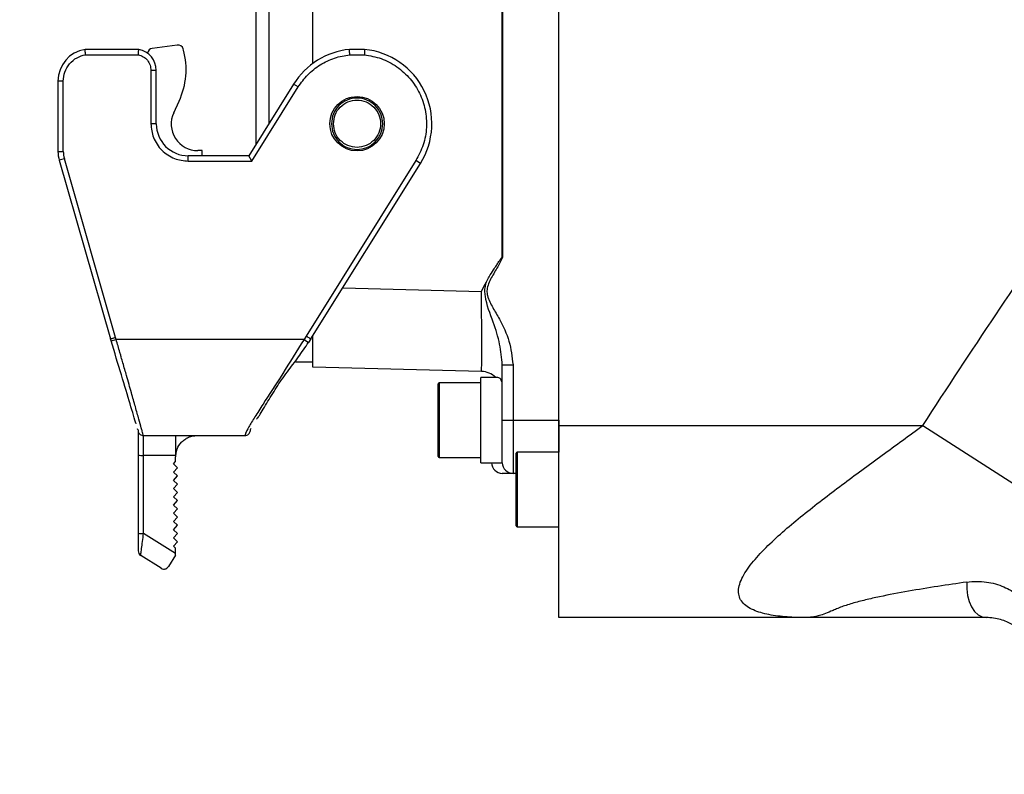
# Model space of a CAD drawing. Units: millimetres. Extents: x 47110 to 57224, y 13246 to 20398.
# Drawn here: x 49755 to 49847, y 17551 to 17622 of the extents above; entities that cross this region are included whole.
import ezdxf

# ---------------------------------------------------------------- set-up
doc = ezdxf.new("R2010")
doc.units = ezdxf.units.MM
doc.header["$LTSCALE"] = 120
doc.header["$PDSIZE"] = -1
doc.linetypes.add('CENTER', pattern=[10.16, 6.35, -1.27, 1.27, -1.27])
doc.layers.add('2细线层', color=4, linetype='Continuous')
doc.layers.add('3中心线层', color=1, linetype='CENTER')
doc.styles.add('TH_GBDIM', font='romans.shx', dxfattribs={"width": 0.8, "bigfont": 'gbcbig.shx'})
doc.dimstyles.new('TH_GBDIM', dxfattribs={"dimscale": 12, "dimtxt": 4, "dimasz": 2.5, "dimexe": 2, "dimexo": 0, "dimgap": 1.5, "dimtad": 1, "dimtoh": 1, "dimdec": 1, "dimdsep": 46, "dimtxsty": 'TH_GBDIM', "dimcen": 2.5, "dimclrd": 130, "dimclre": 130, "dimclrt": 3, "dimadec": 0, "dimazin": 2, "dimtfac": 0.714286, "dimtdec": 1, "dimtmove": 0, "dimatfit": 3, "dimfxl": 1, "dimtzin": 0, "dimlwd": -1, "dimlwe": -1, "dimarcsym": 0})

# ---------------------------------------------------------------- blocks, each defined once
blk = doc.blocks.new('zw$AD1F')
at = {"color": 7, "linetype": 'Continuous', "lineweight": 25}
for p, q in [((-375, -425.6), (-375, -321.6)), ((-375, -425.1), (-375, -322.1)), ((-380.313, -409.88), (-380.313, -337.32)), ((-380.287, -337.314), (-380.287, -409.886)), ((-403.35, -399.264), (-403.35, -347.936)), ((-398.05, -391.713), (-398.05, -355.487)), ((-414.322, -390.386), (-419.364, -390.386)), ((-410.727, -389.978), (-413.076, -390.295)), ((-410.148, -390.453), (-410.178, -390.344)), ((-393.19, -390.386), (-394.61, -390.386)), ((-419.323, -390.886), (-414.373, -390.886)), ((-394.584, -390.886), (-393.216, -390.886)), ((-413.2, -392.35), (-413.2, -397.35)), ((-412.7, -392.35), (-413.2, -392.35)), ((-412.7, -397.35), (-412.7, -392.35)), ((-421.9, -393.35), (-421.9, -399.945)), ((-421.4, -393.35), (-421.9, -393.35)), ((-421.4, -399.945), (-421.4, -393.35)), ((-399.836, -393.641), (-404.029, -400.35)), ((-403.752, -400.85), (-399.412, -393.906)), ((-399.412, -393.906), (-399.836, -393.641)), ((-411.068, -396.318), (-410.559, -395.224)), ((-412.7, -397.35), (-413.2, -397.35)), ((-421.9, -399.945), (-421.4, -399.945)), ((-408.397, -399.871), (-408.797, -399.871)), ((-408.396, -400.35), (-408.397, -399.871)), ((-421.303, -400.634), (-421.784, -400.772)), ((-421.784, -400.772), (-416.987, -417.499)), ((-416.508, -417.356), (-421.303, -400.634)), ((-416.508, -417.356), (-421.303, -400.634)), ((-409.7, -400.85), (-409.7, -400.35)), ((-404.029, -400.35), (-409.7, -400.35)), ((-409.7, -400.85), (-403.752, -400.85)), ((-403.752, -400.85), (-404.029, -400.35)), ((-388.388, -400.794), (-398.661, -417.234)), ((-388.388, -400.794), (-398.661, -417.234)), ((-387.964, -401.059), (-388.388, -400.794)), ((-398.237, -417.499), (-387.964, -401.059)), ((-416.929, -417.694), (-416.987, -417.499)), ((-416.929, -417.694), (-416.987, -417.499)), ((-416.929, -417.694), (-416.45, -417.55)), ((-416.45, -417.55), (-416.508, -417.356)), ((-398.865, -417.55), (-416.45, -417.55)), ((-398.661, -417.234), (-398.865, -417.55)), ((-398.865, -417.55), (-398.445, -417.822)), ((-398.237, -417.499), (-398.445, -417.822)), ((-398.237, -417.499), (-398.445, -417.822)), ((-398.05, -420.135), (-398.05, -417.235)), ((-399.646, -419.635), (-398.05, -419.635)), ((-382.248, -420.549), (-398.05, -420.135)), ((-380.3, -419.93), (-379.3, -419.93)), ((-380.3, -425.1), (-380.3, -419.93)), ((-379.3, -419.93), (-379.3, -425.1)), ((-380.73, -421.1), (-382.3, -421.1)), ((-380.73, -421.1), (-382.3, -421.1)), ((-382.3, -425.1), (-382.3, -421.1)), ((-386.3, -428.5), (-386.3, -421.7)), ((-382.3, -421.6), (-386.2, -421.6)), ((-382.3, -429.1), (-382.3, -425.1)), ((-380.3, -429.1), (-380.3, -425.1)), ((-380.3, -425.1), (-379.3, -425.1)), ((-379.3, -425.1), (-375, -425.1)), ((-379.3, -425.1), (-379.3, -430.1)), ((-375, -425.1), (-375, -428.1)), ((-375, -425.6), (-340.918, -425.6)), ((-375, -443.6), (-375, -425.6)), ((-340.918, -425.6), (-326.808, -434.707)), ((-413.896, -426.55), (-404.39, -426.55)), ((-413.892, -428.41), (-413.892, -426.55)), ((-414.392, -428.376), (-414.392, -435.691)), ((-410.892, -428.41), (-413.892, -428.41)), ((-413.892, -435.726), (-413.892, -428.41)), ((-410.892, -428.41), (-410.892, -428.55)), ((-410.892, -428.991), (-410.892, -428.55)), ((-386.2, -428.6), (-382.3, -428.6)), ((-379, -435), (-379, -428.2)), ((-375, -428.1), (-378.9, -428.1)), ((-411.092, -429.209), (-410.892, -428.991)), ((-410.708, -429.561), (-411.092, -429.209)), ((-382.3, -429.1), (-380.3, -429.1)), ((-382.3, -429.1), (-380.3, -429.1)), ((-411.092, -429.979), (-410.708, -429.561)), ((-410.708, -430.331), (-411.092, -429.979)), ((-411.092, -430.749), (-410.708, -430.331)), ((-379.3, -430.1), (-380.3, -430.1)), ((-379, -430.1), (-379.3, -430.1)), ((-410.708, -431.101), (-411.092, -430.749)), ((-411.092, -431.519), (-410.708, -431.101)), ((-410.708, -431.871), (-411.092, -431.519)), ((-411.092, -432.289), (-410.708, -431.871)), ((-410.708, -432.641), (-411.092, -432.289)), ((-411.092, -433.059), (-410.708, -432.641)), ((-410.708, -433.411), (-411.092, -433.059)), ((-411.092, -433.829), (-410.708, -433.411)), ((-410.708, -434.181), (-411.092, -433.829)), ((-411.092, -434.599), (-410.708, -434.181)), ((-410.708, -434.951), (-411.092, -434.599)), ((-411.092, -435.369), (-410.708, -434.951)), ((-410.892, -437.601), (-413.892, -435.726)), ((-410.708, -435.721), (-411.092, -435.369)), ((-411.092, -436.139), (-410.708, -435.721)), ((-378.9, -435.1), (-375, -435.1)), ((-410.708, -436.491), (-411.092, -436.139)), ((-411.092, -436.909), (-410.708, -436.491)), ((-410.892, -437.092), (-411.092, -436.909)), ((-412.245, -438.974), (-414.157, -437.779)), ((-410.892, -437.752), (-411.556, -438.815)), ((-410.892, -437.601), (-410.892, -437.092)), ((-410.892, -437.752), (-410.892, -437.601)), ((-351.773, -443.6), (-375, -443.6))]:
    blk.add_line(p, q, dxfattribs=at)
at = {"color": 8, "linetype": 'Continuous', "lineweight": 25}
for p, q in [((-402.15, -349.857), (-402.15, -397.343)), ((-395.245, -412.711), (-382.248, -413.052)), ((-386.2, -421.6), (-386.2, -428.6)), ((-378.9, -428.1), (-378.9, -435.1))]:
    blk.add_line(p, q, dxfattribs=at)
at = {"color": 7, "linetype": 'Continuous', "lineweight": 25, "flags": 128}
blk.add_lwpolyline([(-336.825, -440.277), (-336.826, -440.905), (-336.747, -441.52), (-336.591, -442.095), (-336.366, -442.604), (-336.081, -443.025), (-335.748, -443.34), (-335.382, -443.534), (-335, -443.6)], dxfattribs=at)
at = {"color": 7, "linetype": 'Continuous', "lineweight": 25}
blk.add_circle((-393.9, -397.35), 2.55, dxfattribs=at)
for centre, radius, start, end in [((-418.9, -393.35), 3, 98.89865, 180), ((-414.7, -392.35), 2, 360, 79.09593), ((-413.009, -390.79), 0.5, 97.67622, 174.74987), ((-410.66, -390.474), 0.5, 15.07622, 97.67621), ((-416.907, -392.274), 7, 335.07622, 15.07622), ((-393.9, -397.35), 7, 95.82218, 148), ((-393.9, -397.35), 7, 328, 84.17782), ((-408.8, -397.371), 2.5, 155.07622, 270.07622), ((-409.7, -397.35), 3, 180, 270), ((-418.9, -399.945), 3, 180, 196), ((-418.9, -399.945), 2.5, 180, 196), ((-382.3, -422.548), 2, 46.39875, 88.5), ((-386.2, -421.7), 0.1, 90, 180), ((-414.016, -426.592), 1.822, 258.10544, 273.91398), ((-386.2, -428.5), 0.1, 180, 270), ((-378.9, -428.2), 0.1, 90, 180), ((-380.3, -429.1), 1, 180, 270), ((-379.3, -429.1), 1, 180, 270), ((-378.9, -435), 0.1, 180, 270), ((-414.016, -433.908), 1.822, 258.10544, 273.91398), ((-413.892, -437.355), 0.5, 180, 238)]:
    blk.add_arc(centre, radius, start, end, dxfattribs=at)
blk.add_ellipse((-382.3, -413.045), major_axis=(-0.052, 7.504), ratio=0.00697, start_param=3.141361, end_param=4.711473, dxfattribs=at)
for points, knots in [([(-340.918, -425.6), (-336.439, -418.66), (-331.843, -411.802), (-322.371, -398.282), (-317.496, -391.621), (-309.921, -381.813), (-307.354, -378.578), (-302.13, -372.189), (-299.472, -369.036), (-291.34, -359.713), (-285.712, -353.68), (-279.802, -347.896)], [0, 0, 0, 0, 0.25, 0.25, 0.5, 0.5, 0.625, 0.625, 0.75, 0.75, 1, 1, 1, 1]), ([(-419.323, -390.886), (-419.327, -390.843), (-419.332, -390.777), (-419.339, -390.654), (-419.34, -390.534), (-419.351, -390.457), (-419.358, -390.416), (-419.362, -390.392), (-419.364, -390.388), (-419.364, -390.386)], [0, 0, 0, 0, 0.1660156, 0.2495607, 0.4978107, 0.7037048, 0.7460976, 0.8753651, 1, 1, 1, 1]), ([(-419.323, -390.886), (-419.327, -390.843), (-419.332, -390.777), (-419.339, -390.654), (-419.34, -390.534), (-419.351, -390.457), (-419.358, -390.416), (-419.362, -390.392), (-419.364, -390.388), (-419.364, -390.386)], [0, 0, 0, 0, 0.1660156, 0.2495607, 0.4978107, 0.7037048, 0.7460976, 0.8753651, 1, 1, 1, 1]), ([(-394.584, -390.886), (-394.587, -390.839), (-394.591, -390.754), (-394.598, -390.632), (-394.606, -390.514), (-394.609, -390.433), (-394.611, -390.392), (-394.61, -390.388), (-394.61, -390.386)], [0, 0, 0, 0, 0.181211, 0.325137, 0.500281, 0.742562, 0.869518, 1, 1, 1, 1]), ([(-394.584, -390.886), (-394.587, -390.839), (-394.591, -390.754), (-394.598, -390.632), (-394.606, -390.514), (-394.609, -390.433), (-394.611, -390.392), (-394.61, -390.388), (-394.61, -390.386)], [0, 0, 0, 0, 0.181211, 0.325137, 0.500281, 0.742562, 0.869518, 1, 1, 1, 1]), ([(-421.4, -393.35), (-421.372, -393.067), (-421.314, -392.483), (-420.849, -391.707), (-420.163, -391.117), (-419.597, -390.962), (-419.323, -390.886)], [0, 0, 0, 0, 0.242178, 0.5, 0.757822, 1, 1, 1, 1]), ([(-421.4, -393.35), (-421.372, -393.067), (-421.314, -392.483), (-420.849, -391.707), (-420.163, -391.117), (-419.597, -390.962), (-419.323, -390.886)], [0, 0, 0, 0, 0.242178, 0.5, 0.757822, 1, 1, 1, 1]), ([(-414.373, -390.886), (-414.216, -390.937), (-413.893, -391.042), (-413.508, -391.395), (-413.248, -391.848), (-413.216, -392.186), (-413.2, -392.35)], [0, 0, 0, 0, 0.242733, 0.5, 0.757267, 1, 1, 1, 1]), ([(-414.373, -390.886), (-414.216, -390.937), (-413.893, -391.042), (-413.508, -391.395), (-413.248, -391.848), (-413.216, -392.186), (-413.2, -392.35)], [0, 0, 0, 0, 0.242733, 0.5, 0.757267, 1, 1, 1, 1]), ([(-399.412, -393.906), (-399.129, -393.511), (-398.554, -392.711), (-397.373, -391.796), (-396.034, -391.135), (-395.063, -390.968), (-394.584, -390.886)], [0, 0, 0, 0, 0.24676, 0.5, 0.75324, 1, 1, 1, 1]), ([(-399.412, -393.906), (-399.129, -393.511), (-398.554, -392.711), (-397.373, -391.796), (-396.034, -391.135), (-395.063, -390.968), (-394.584, -390.886)], [0, 0, 0, 0, 0.24676, 0.5, 0.75324, 1, 1, 1, 1]), ([(-393.216, -390.886), (-392.684, -390.982), (-391.602, -391.176), (-390.128, -391.974), (-388.896, -393.091), (-387.997, -394.473), (-387.463, -396.033), (-387.341, -397.692), (-387.621, -399.345), (-388.135, -400.317), (-388.388, -400.794)], [0, 0, 0, 0, 0.122978, 0.25, 0.377022, 0.5, 0.622978, 0.75, 0.877022, 1, 1, 1, 1]), ([(-393.216, -390.886), (-392.684, -390.982), (-391.602, -391.176), (-390.128, -391.974), (-388.896, -393.091), (-387.997, -394.473), (-387.463, -396.033), (-387.341, -397.692), (-387.621, -399.345), (-388.135, -400.317), (-388.388, -400.794)], [0, 0, 0, 0, 0.122978, 0.25, 0.377022, 0.5, 0.622978, 0.75, 0.877022, 1, 1, 1, 1]), ([(-396.3, -397.35), (-396.264, -397.036), (-396.192, -396.408), (-395.637, -395.609), (-394.844, -395.075), (-393.9, -394.888), (-392.958, -395.075), (-392.159, -395.609), (-391.625, -396.408), (-391.438, -397.35), (-391.625, -398.292), (-392.159, -399.091), (-392.958, -399.625), (-393.9, -399.812), (-394.844, -399.625), (-395.637, -399.091), (-396.192, -398.292), (-396.264, -397.664), (-396.3, -397.35)], [0, 0, 0, 0, 0.062492, 0.124988, 0.187492, 0.25, 0.312508, 0.375012, 0.437508, 0.5, 0.562492, 0.624988, 0.687492, 0.75, 0.812508, 0.875012, 0.937508, 1, 1, 1, 1]), ([(-396.3, -397.35), (-396.264, -397.036), (-396.192, -396.408), (-395.637, -395.609), (-394.844, -395.075), (-393.9, -394.888), (-392.958, -395.075), (-392.159, -395.609), (-391.625, -396.408), (-391.438, -397.35), (-391.625, -398.292), (-392.159, -399.091), (-392.958, -399.625), (-393.9, -399.812), (-394.844, -399.625), (-395.637, -399.091), (-396.192, -398.292), (-396.264, -397.664), (-396.3, -397.35)], [0, 0, 0, 0, 0.062492, 0.124988, 0.187492, 0.25, 0.312508, 0.375012, 0.437508, 0.5, 0.562492, 0.624988, 0.687492, 0.75, 0.812508, 0.875012, 0.937508, 1, 1, 1, 1]), ([(-396.115, -397.35), (-396.082, -397.639), (-396.016, -398.218), (-395.504, -398.954), (-394.774, -399.445), (-393.905, -399.618), (-393.037, -399.445), (-392.302, -398.954), (-391.81, -398.218), (-391.637, -397.35), (-391.81, -396.482), (-392.302, -395.746), (-393.037, -395.255), (-393.905, -395.082), (-394.774, -395.255), (-395.504, -395.746), (-396.016, -396.482), (-396.082, -397.061), (-396.115, -397.35)], [0, 0, 0, 0, 0.06249, 0.124986, 0.18749, 0.25, 0.31251, 0.375014, 0.43751, 0.5, 0.56249, 0.624986, 0.68749, 0.75, 0.81251, 0.875014, 0.93751, 1, 1, 1, 1]), ([(-396.115, -397.35), (-396.082, -397.639), (-396.016, -398.218), (-395.504, -398.954), (-394.774, -399.445), (-393.905, -399.618), (-393.037, -399.445), (-392.302, -398.954), (-391.81, -398.218), (-391.637, -397.35), (-391.81, -396.482), (-392.302, -395.746), (-393.037, -395.255), (-393.905, -395.082), (-394.774, -395.255), (-395.504, -395.746), (-396.016, -396.482), (-396.082, -397.061), (-396.115, -397.35)], [0, 0, 0, 0, 0.06249, 0.124986, 0.18749, 0.25, 0.31251, 0.375014, 0.43751, 0.5, 0.56249, 0.624986, 0.68749, 0.75, 0.81251, 0.875014, 0.93751, 1, 1, 1, 1]), ([(-413.2, -397.35), (-413.153, -397.79), (-413.08, -398.47), (-412.645, -399.285), (-412.193, -399.842), (-411.636, -400.294), (-410.82, -400.73), (-410.14, -400.803), (-409.7, -400.85)], [0, 0, 0, 0, 0.239443, 0.369631, 0.5, 0.63018, 0.760557, 1, 1, 1, 1]), ([(-413.2, -397.35), (-413.153, -397.79), (-413.08, -398.47), (-412.645, -399.285), (-412.193, -399.842), (-411.636, -400.294), (-410.82, -400.73), (-410.14, -400.803), (-409.7, -400.85)], [0, 0, 0, 0, 0.239443, 0.369631, 0.5, 0.63018, 0.760557, 1, 1, 1, 1]), ([(-381.795, -412.163), (-381.705, -411.999), (-381.496, -411.614), (-381.167, -411.108), (-380.884, -410.668), (-380.697, -410.381), (-380.574, -410.196), (-380.492, -410.076), (-380.437, -410), (-380.399, -409.951), (-380.372, -409.921), (-380.353, -409.902), (-380.338, -409.889), (-380.327, -409.882), (-380.318, -409.88), (-380.314, -409.88), (-380.313, -409.88)], [0, 0, 0, 0, 0.2051086, 0.4808455, 0.6625337, 0.780473, 0.8570407, 0.9068773, 0.9394052, 0.9606958, 0.9746781, 0.9839053, 0.9900431, 0.9962154, 0.9985052, 1, 1, 1, 1]), ([(-381.795, -412.163), (-381.705, -411.999), (-381.496, -411.614), (-381.167, -411.108), (-380.884, -410.668), (-380.697, -410.381), (-380.574, -410.196), (-380.492, -410.076), (-380.437, -410), (-380.399, -409.951), (-380.372, -409.921), (-380.353, -409.902), (-380.338, -409.889), (-380.327, -409.882), (-380.318, -409.88), (-380.314, -409.88), (-380.313, -409.88)], [0, 0, 0, 0, 0.2051086, 0.4808455, 0.6625337, 0.780473, 0.8570407, 0.9068773, 0.9394052, 0.9606958, 0.9746781, 0.9839053, 0.9900431, 0.9962154, 0.9985052, 1, 1, 1, 1]), ([(-380.287, -409.886), (-380.406, -410.13), (-380.703, -410.735), (-381.273, -411.637), (-381.664, -412.439), (-381.765, -413.063), (-381.655, -413.706), (-381.195, -414.577), (-380.391, -415.923), (-379.559, -417.68), (-379.386, -419.182), (-379.3, -419.93)], [0, 0, 0, 0, 0.074799, 0.185738, 0.295176, 0.31655, 0.359174, 0.471734, 0.585282, 0.793581, 1, 1, 1, 1]), ([(-380.287, -409.886), (-380.406, -410.13), (-380.703, -410.735), (-381.273, -411.637), (-381.664, -412.439), (-381.765, -413.063), (-381.655, -413.706), (-381.195, -414.577), (-380.391, -415.923), (-379.559, -417.68), (-379.386, -419.182), (-379.3, -419.93)], [0, 0, 0, 0, 0.074799, 0.185738, 0.295176, 0.31655, 0.359174, 0.471734, 0.585282, 0.793581, 1, 1, 1, 1]), ([(-380.313, -409.88), (-380.308, -409.881), (-380.299, -409.883), (-380.29, -409.885), (-380.287, -409.886)], [0, 0, 0, 0, 0.6419917, 1, 1, 1, 1]), ([(-380.313, -409.88), (-380.308, -409.881), (-380.299, -409.883), (-380.29, -409.885), (-380.287, -409.886)], [0, 0, 0, 0, 0.6419917, 1, 1, 1, 1]), ([(-382.248, -413.052), (-382.245, -413.046), (-382.093, -412.751), (-381.942, -412.454), (-381.795, -412.163)], [0, 0, 0, 0, 0.017371, 1, 1, 1, 1]), ([(-382.248, -413.052), (-382.245, -413.046), (-382.093, -412.751), (-381.942, -412.454), (-381.795, -412.163)], [0, 0, 0, 0, 0.017371, 1, 1, 1, 1]), ([(-380.3, -419.93), (-380.362, -419.283), (-380.493, -417.926), (-381.16, -415.818), (-381.834, -414.183), (-381.95, -412.979), (-381.886, -412.528), (-381.819, -412.26), (-381.795, -412.163)], [0, 0, 0, 0, 0.246167, 0.515773, 0.831919, 0.897562, 0.962588, 1, 1, 1, 1]), ([(-380.3, -419.93), (-380.362, -419.283), (-380.493, -417.926), (-381.16, -415.818), (-381.834, -414.183), (-381.95, -412.979), (-381.886, -412.528), (-381.819, -412.26), (-381.795, -412.163)], [0, 0, 0, 0, 0.246167, 0.515773, 0.831919, 0.897562, 0.962588, 1, 1, 1, 1]), ([(-416.987, -417.499), (-416.983, -417.498), (-416.973, -417.495), (-416.902, -417.474), (-416.814, -417.447), (-416.727, -417.421), (-416.623, -417.39), (-416.547, -417.367), (-416.508, -417.356)], [0, 0, 0, 0, 0.198625, 0.431018, 0.560491, 0.698484, 0.844989, 1, 1, 1, 1]), ([(-416.987, -417.499), (-416.983, -417.498), (-416.973, -417.495), (-416.902, -417.474), (-416.814, -417.447), (-416.727, -417.421), (-416.623, -417.39), (-416.547, -417.367), (-416.508, -417.356)], [0, 0, 0, 0, 0.198625, 0.431018, 0.560491, 0.698484, 0.844989, 1, 1, 1, 1]), ([(-413.896, -426.55), (-413.908, -426.517), (-413.926, -426.466), (-414.008, -426.159), (-414.119, -425.756), (-414.321, -425.041), (-414.637, -423.914), (-415.028, -422.526), (-415.373, -421.313), (-415.649, -420.353), (-415.814, -419.779), (-415.935, -419.355), (-416.028, -419.033), (-416.186, -418.482), (-416.334, -417.959), (-416.45, -417.55)], [0, 0, 0, 0, 0.125215, 0.18805, 0.250551, 0.371573, 0.500628, 0.620126, 0.750308, 0.793031, 0.84068, 0.879387, 0.886848, 0.911546, 1, 1, 1, 1]), ([(-413.896, -426.55), (-413.908, -426.517), (-413.926, -426.466), (-414.008, -426.159), (-414.119, -425.756), (-414.321, -425.041), (-414.637, -423.914), (-415.028, -422.526), (-415.373, -421.313), (-415.649, -420.353), (-415.814, -419.779), (-415.935, -419.355), (-416.028, -419.033), (-416.186, -418.482), (-416.334, -417.959), (-416.45, -417.55)], [0, 0, 0, 0, 0.125215, 0.18805, 0.250551, 0.371573, 0.500628, 0.620126, 0.750308, 0.793031, 0.84068, 0.879387, 0.886848, 0.911546, 1, 1, 1, 1]), ([(-398.865, -417.55), (-399.538, -418.635), (-400.885, -420.808), (-402.472, -423.245), (-403.49, -424.839), (-404.081, -425.783), (-404.385, -426.428), (-404.388, -426.509), (-404.39, -426.55)], [0, 0, 0, 0, 0.248159, 0.496708, 0.621943, 0.747605, 0.873662, 1, 1, 1, 1]), ([(-398.865, -417.55), (-399.538, -418.635), (-400.885, -420.808), (-402.472, -423.245), (-403.49, -424.839), (-404.081, -425.783), (-404.385, -426.428), (-404.388, -426.509), (-404.39, -426.55)], [0, 0, 0, 0, 0.248159, 0.496708, 0.621943, 0.747605, 0.873662, 1, 1, 1, 1]), ([(-414.592, -425.443), (-414.592, -425.443), (-414.64, -425.283), (-414.827, -424.666), (-415.236, -423.291), (-415.947, -420.932), (-416.601, -418.775), (-416.929, -417.694)], [0, 0, 0, 0, 0.000257, 0.167398, 0.33462, 0.666543, 1, 1, 1, 1]), ([(-414.592, -425.443), (-414.592, -425.443), (-414.64, -425.283), (-414.827, -424.666), (-415.236, -423.291), (-415.947, -420.932), (-416.601, -418.775), (-416.929, -417.694)], [0, 0, 0, 0, 0.000257, 0.167398, 0.33462, 0.666543, 1, 1, 1, 1]), ([(-401.433, -422.035), (-401.433, -422.035), (-401.156, -421.587), (-400.443, -420.613), (-399.397, -419.222), (-398.757, -418.281), (-398.445, -417.822)], [0, 0, 0, 0, 0.000184, 0.355823, 0.685595, 1, 1, 1, 1]), ([(-401.433, -422.035), (-401.433, -422.035), (-401.156, -421.587), (-400.443, -420.613), (-399.397, -419.222), (-398.757, -418.281), (-398.445, -417.822)], [0, 0, 0, 0, 0.000184, 0.355823, 0.685595, 1, 1, 1, 1]), ([(-380.3, -421.692), (-380.34, -421.531), (-380.427, -421.179), (-380.614, -421.144), (-380.717, -421.126)], [0, 0, 0, 0, 0.454764, 1, 1, 1, 1]), ([(-380.3, -421.692), (-380.34, -421.531), (-380.427, -421.179), (-380.614, -421.144), (-380.717, -421.126)], [0, 0, 0, 0, 0.454764, 1, 1, 1, 1]), ([(-403.311, -425.011), (-403.249, -424.942), (-403.005, -424.666), (-402.428, -423.616), (-401.753, -422.543), (-401.433, -422.035)], [0, 0, 0, 0, 0.150177, 0.597976, 1, 1, 1, 1]), ([(-403.311, -425.011), (-403.249, -424.942), (-403.005, -424.666), (-402.428, -423.616), (-401.753, -422.543), (-401.433, -422.035)], [0, 0, 0, 0, 0.150177, 0.597976, 1, 1, 1, 1]), ([(-351.773, -443.6), (-352.414, -443.6), (-353.037, -443.581), (-353.934, -443.515), (-354.227, -443.486), (-354.799, -443.415), (-355.078, -443.371), (-355.881, -443.214), (-356.373, -443.075), (-357.014, -442.791), (-357.211, -442.683), (-357.557, -442.441), (-357.707, -442.306), (-357.949, -442.008), (-358.041, -441.846), (-358.162, -441.491), (-358.191, -441.297), (-358.182, -440.89), (-358.145, -440.676), (-358.009, -440.23), (-357.91, -439.998), (-357.666, -439.532), (-357.519, -439.295), (-357.187, -438.815), (-356.999, -438.57), (-356.392, -437.837), (-355.926, -437.344), (-354.934, -436.373), (-354.407, -435.894), (-353.311, -434.94), (-352.741, -434.466), (-351.57, -433.519), (-350.967, -433.045), (-349.75, -432.105), (-349.134, -431.639), (-347.274, -430.245), (-346.014, -429.322), (-343.478, -427.47), (-342.2, -426.541), (-340.918, -425.6)], [0, 0, 0, 0, 0.0625, 0.0625, 0.09375, 0.09375, 0.125, 0.125, 0.1875, 0.1875, 0.21875, 0.21875, 0.25, 0.25, 0.28125, 0.28125, 0.3125, 0.3125, 0.34375, 0.34375, 0.375, 0.375, 0.40625, 0.40625, 0.4375, 0.4375, 0.5, 0.5, 0.5625, 0.5625, 0.625, 0.625, 0.6875, 0.6875, 0.75, 0.75, 0.875, 0.875, 1, 1, 1, 1]), ([(-414.414, -426.013), (-414.416, -426.02), (-414.418, -426.027), (-414.45, -425.921), (-414.45, -425.921)], [0, 0, 0, 0, 0.998079, 1, 1, 1, 1]), ([(-414.414, -426.013), (-414.416, -426.02), (-414.418, -426.027), (-414.45, -425.921), (-414.45, -425.921)], [0, 0, 0, 0, 0.998079, 1, 1, 1, 1]), ([(-414.4, -426.012), (-414.4, -426.067), (-414.4, -426.16), (-414.323, -426.327), (-414.213, -426.449), (-414.061, -426.534), (-413.95, -426.545), (-413.896, -426.55)], [0, 0, 0, 0, 0.261873, 0.439243, 0.626981, 0.817494, 1, 1, 1, 1]), ([(-414.4, -426.012), (-414.4, -426.067), (-414.4, -426.16), (-414.323, -426.327), (-414.213, -426.449), (-414.061, -426.534), (-413.95, -426.545), (-413.896, -426.55)], [0, 0, 0, 0, 0.261873, 0.439243, 0.626981, 0.817494, 1, 1, 1, 1]), ([(-414.392, -426.05), (-414.392, -426.082), (-414.392, -426.148), (-414.392, -426.68), (-414.392, -427.458), (-414.392, -428.077), (-414.392, -428.376)], [0, 0, 0, 0, 0.240989, 0.5, 0.759011, 1, 1, 1, 1]), ([(-414.392, -426.05), (-414.392, -426.082), (-414.392, -426.148), (-414.392, -426.68), (-414.392, -427.458), (-414.392, -428.077), (-414.392, -428.376)], [0, 0, 0, 0, 0.240989, 0.5, 0.759011, 1, 1, 1, 1]), ([(-410.848, -428.332), (-410.825, -428.162), (-410.766, -427.731), (-410.439, -427.249), (-410.039, -426.896), (-409.673, -426.697), (-409.279, -426.573), (-409.019, -426.557), (-408.892, -426.55)], [0, 0, 0, 0, 0.1740666, 0.4406148, 0.579072, 0.72042, 0.8626199, 1, 1, 1, 1]), ([(-410.848, -428.332), (-410.825, -428.162), (-410.766, -427.731), (-410.439, -427.249), (-410.039, -426.896), (-409.673, -426.697), (-409.279, -426.573), (-409.019, -426.557), (-408.892, -426.55)], [0, 0, 0, 0, 0.1740666, 0.4406148, 0.579072, 0.72042, 0.8626199, 1, 1, 1, 1]), ([(-404.39, -426.55), (-404.328, -426.543), (-404.205, -426.53), (-404.05, -426.43), (-403.949, -426.302), (-403.889, -426.144), (-403.888, -426.066), (-403.888, -426.018)], [0, 0, 0, 0, 0.19111, 0.38548, 0.568101, 0.738386, 1, 1, 1, 1]), ([(-404.39, -426.55), (-404.328, -426.543), (-404.205, -426.53), (-404.05, -426.43), (-403.949, -426.302), (-403.889, -426.144), (-403.888, -426.066), (-403.888, -426.018)], [0, 0, 0, 0, 0.19111, 0.38548, 0.568101, 0.738386, 1, 1, 1, 1]), ([(-414.392, -435.691), (-414.392, -435.897), (-414.392, -436.307), (-414.392, -436.851), (-414.392, -437.183), (-414.392, -437.334), (-414.392, -437.348), (-414.392, -437.355)], [0, 0, 0, 0, 0.250588, 0.500074, 0.749664, 0.875652, 1, 1, 1, 1]), ([(-414.392, -435.691), (-414.392, -435.897), (-414.392, -436.307), (-414.392, -436.851), (-414.392, -437.183), (-414.392, -437.334), (-414.392, -437.348), (-414.392, -437.355)], [0, 0, 0, 0, 0.250588, 0.500074, 0.749664, 0.875652, 1, 1, 1, 1]), ([(-414.157, -437.779), (-414.155, -437.771), (-414.15, -437.755), (-414.124, -437.574), (-414.071, -437.168), (-413.986, -436.494), (-413.923, -435.981), (-413.892, -435.726)], [0, 0, 0, 0, 0.1275339, 0.2582159, 0.5099714, 0.7559688, 1, 1, 1, 1]), ([(-414.157, -437.779), (-414.155, -437.771), (-414.15, -437.755), (-414.124, -437.574), (-414.071, -437.168), (-413.986, -436.494), (-413.923, -435.981), (-413.892, -435.726)], [0, 0, 0, 0, 0.1275339, 0.2582159, 0.5099714, 0.7559688, 1, 1, 1, 1]), ([(-412.245, -438.974), (-412.244, -438.975), (-412.175, -439.018), (-412.008, -439.07), (-411.744, -439.031), (-411.609, -438.876), (-411.556, -438.815)], [0, 0, 0, 0, 0.00588, 0.354316, 0.744716, 1, 1, 1, 1]), ([(-412.245, -438.974), (-412.244, -438.975), (-412.175, -439.018), (-412.008, -439.07), (-411.744, -439.031), (-411.609, -438.876), (-411.556, -438.815)], [0, 0, 0, 0, 0.00588, 0.354316, 0.744716, 1, 1, 1, 1]), ([(-336.825, -440.277), (-338.601, -440.527), (-340.443, -440.808), (-343.187, -441.29), (-344.098, -441.462), (-345.433, -441.743), (-345.874, -441.841), (-346.731, -442.048), (-347.147, -442.156), (-347.936, -442.387), (-348.307, -442.509), (-348.81, -442.7), (-348.968, -442.765), (-349.265, -442.892), (-349.403, -442.954), (-349.786, -443.125), (-350.006, -443.217), (-350.402, -443.352), (-350.577, -443.4), (-351.048, -443.512), (-351.285, -443.547), (-351.54, -443.581), (-351.608, -443.589), (-351.687, -443.596), (-351.71, -443.597), (-351.747, -443.599), (-351.762, -443.6), (-351.773, -443.6)], [0, 0, 0, 0, 0.25, 0.25, 0.375, 0.375, 0.4375, 0.4375, 0.5, 0.5, 0.5625, 0.5625, 0.59375, 0.59375, 0.625, 0.625, 0.6875, 0.6875, 0.75, 0.75, 0.875, 0.875, 0.9375, 0.9375, 0.96875, 0.96875, 1, 1, 1, 1]), ([(-336.825, -440.277), (-336.186, -440.187), (-335.568, -440.187), (-334.693, -440.305), (-334.41, -440.364), (-333.865, -440.518), (-333.605, -440.612), (-332.876, -440.931), (-332.451, -441.194), (-331.711, -441.777), (-331.395, -442.098), (-331.131, -442.422)], [0, 0, 0, 0, 0.25, 0.25, 0.375, 0.375, 0.5, 0.5, 0.75, 0.75, 1, 1, 1, 1]), ([(-335, -443.6), (-336.688, -443.6), (-338.447, -443.6), (-341.126, -443.6), (-342.027, -443.6), (-343.824, -443.6), (-344.724, -443.6), (-346.039, -443.6), (-346.472, -443.6), (-347.31, -443.6), (-347.716, -443.6), (-348.467, -443.6), (-348.814, -443.6), (-349.421, -443.6), (-349.687, -443.6), (-350.167, -443.6), (-350.38, -443.6), (-350.763, -443.6), (-350.933, -443.6), (-351.234, -443.6), (-351.366, -443.6), (-351.594, -443.6), (-351.691, -443.6), (-351.773, -443.6)], [0, 0, 0, 0, 0.25, 0.25, 0.375, 0.375, 0.5, 0.5, 0.5625, 0.5625, 0.625, 0.625, 0.6875, 0.6875, 0.75, 0.75, 0.8125, 0.8125, 0.875, 0.875, 0.9375, 0.9375, 1, 1, 1, 1]), ([(-331.109, -445.459), (-331.281, -445.247), (-331.484, -445.031), (-331.964, -444.615), (-332.24, -444.414), (-332.882, -444.056), (-333.251, -443.897), (-334.068, -443.669), (-334.518, -443.6), (-335, -443.6)], [0, 0, 0, 0, 0.25, 0.25, 0.5, 0.5, 0.75, 0.75, 1, 1, 1, 1])]:
    blk.add_open_spline(points, degree=3, knots=knots, dxfattribs=at)
for points in [[(-414.373, -390.886), (-414.369, -390.821), (-414.36, -390.69), (-414.347, -390.524), (-414.334, -390.409), (-414.326, -390.394), (-414.322, -390.386)], [(-414.373, -390.886), (-414.369, -390.821), (-414.36, -390.69), (-414.347, -390.524), (-414.334, -390.409), (-414.326, -390.394), (-414.322, -390.386)], [(-393.19, -390.386), (-393.192, -390.394), (-393.196, -390.409), (-393.203, -390.524), (-393.209, -390.69), (-393.214, -390.821), (-393.216, -390.886)], [(-393.19, -390.386), (-393.192, -390.394), (-393.196, -390.409), (-393.203, -390.524), (-393.209, -390.69), (-393.214, -390.821), (-393.216, -390.886)], [(-398.661, -417.234), (-398.605, -417.269), (-398.494, -417.339), (-398.354, -417.426), (-398.256, -417.488), (-398.243, -417.495), (-398.237, -417.499)], [(-398.661, -417.234), (-398.605, -417.269), (-398.494, -417.339), (-398.354, -417.426), (-398.256, -417.488), (-398.243, -417.495), (-398.237, -417.499)], [(-410.892, -426.55), (-410.892, -426.577), (-410.892, -426.632), (-410.892, -427.056), (-410.892, -427.667), (-410.892, -428.163), (-410.892, -428.41)], [(-410.892, -426.55), (-410.892, -426.577), (-410.892, -426.632), (-410.892, -427.056), (-410.892, -427.667), (-410.892, -428.163), (-410.892, -428.41)]]:
    blk.add_open_spline(points, degree=3, dxfattribs=at)
at = {"color": 8, "linetype": 'Continuous', "lineweight": 25}
for points, knots in [([(-394.725, -394.941), (-394.72, -394.938), (-394.676, -394.914), (-394.627, -394.903), (-394.585, -394.894)], [0, 0, 0, 0, 0.1317136, 1, 1, 1, 1]), ([(-394.725, -394.941), (-394.72, -394.938), (-394.676, -394.914), (-394.627, -394.903), (-394.585, -394.894)], [0, 0, 0, 0, 0.1317136, 1, 1, 1, 1]), ([(-403.836, -425.9), (-403.837, -425.901), (-403.913, -426.038), (-403.895, -426.028), (-403.877, -426.019)], [0, 0, 0, 0, 0.008658, 1, 1, 1, 1]), ([(-403.836, -425.9), (-403.837, -425.901), (-403.913, -426.038), (-403.895, -426.028), (-403.877, -426.019)], [0, 0, 0, 0, 0.008658, 1, 1, 1, 1])]:
    blk.add_open_spline(points, degree=3, knots=knots, dxfattribs=at)
blk = doc.blocks.new('*D168')
at = {"layer": '2细线层', "color": 130}
for p, q in [((49962.474, 18009.342), (49684.812, 18009.342)), ((49708.812, 17555.742), (49708.812, 17979.342)), ((49880.563, 17525.742), (49684.812, 17525.742))]:
    blk.add_line(p, q, dxfattribs=at)
for points in [[(49713.812, 17979.342), (49703.812, 17979.342), (49708.812, 18009.342)], [(49703.812, 17555.742), (49713.812, 17555.742), (49708.812, 17525.742)]]:
    blk.add_solid(points, dxfattribs=at)
at = {"layer": 'Defpoints', "color": 0}
for p in [(49708.812, 18009.342), (49962.474, 18009.342), (49880.563, 17525.742)]:
    blk.add_point(p, dxfattribs=at)
at = {"layer": '2细线层', "color": 3, "insert": (49666.812, 17767.542), "char_height": 48, "attachment_point": 5, "rotation": 90, "style": 'TH_GBDIM'}
blk.add_mtext('483.6', dxfattribs=at)
blk = doc.blocks.new('*D160')
at = {"layer": '2细线层', "color": 130}
for p, q in [((50180.563, 19906.142), (49527.503, 19906.142)), ((49551.503, 19876.142), (49551.503, 17555.742)), ((49850.563, 17525.742), (49527.503, 17525.742))]:
    blk.add_line(p, q, dxfattribs=at)
for points in [[(49556.503, 19876.142), (49546.503, 19876.142), (49551.503, 19906.142)], [(49546.503, 17555.742), (49556.503, 17555.742), (49551.503, 17525.742)]]:
    blk.add_solid(points, dxfattribs=at)
at = {"layer": 'Defpoints', "color": 0}
for p in [(50180.563, 19906.142), (49551.503, 17525.742), (49850.563, 17525.742)]:
    blk.add_point(p, dxfattribs=at)
at = {"layer": '2细线层', "color": 3, "insert": (49509.503, 18715.942), "char_height": 48, "attachment_point": 5, "rotation": 90, "style": 'TH_GBDIM'}
blk.add_mtext('2380.4', dxfattribs=at)

msp = doc.modelspace()

# ---------------------------------------------------------------- linework, layer by layer
msp.add_arc((50180.563, 18009.342), 1896.8, 289.588522, 167)
at = {"layer": '3中心线层'}
msp.add_arc((50180.563, 18009.342), 850, 289.588522, 166.991405, dxfattribs=at)

# ---------------------------------------------------------------- block references
msp.add_blockref('zw$AD1F', (50180.563, 18009.342))

# ---------------------------------------------------------------- dimensions: what is measured, and where the dimension line sits
at = {"layer": '2细线层'}
for base, p1, p2, picture, middle in [((49551.503, 17525.742), (50180.563, 19906.142), (49850.563, 17525.742), '*D160', (49509.503, 18715.942)), ((49708.812, 18009.342), (49880.563, 17525.742), (49962.474, 18009.342), '*D168', (49666.812, 17767.542))]:
    dim = msp.add_linear_dim(base=base, p1=p1, p2=p2, angle=90, dimstyle='TH_GBDIM', dxfattribs=at)
    dim.commit()
    dim.dimension.update_dxf_attribs({"geometry": picture, "text_midpoint": middle})

doc.saveas('drawing.dxf')
